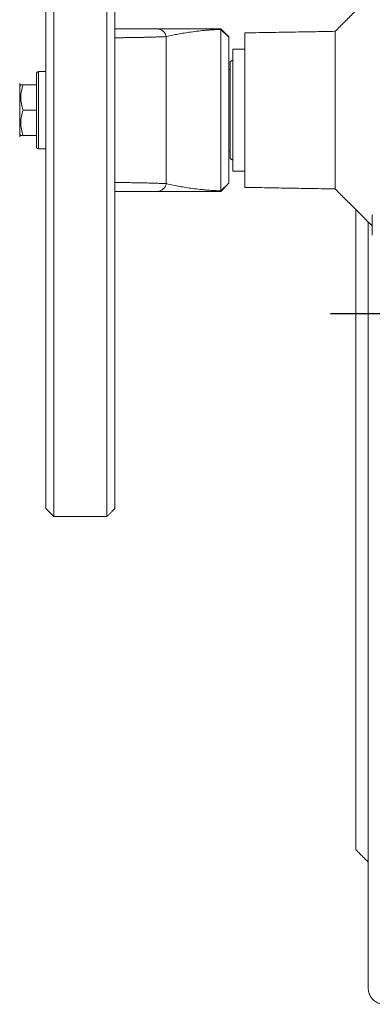
# Model space of a CAD drawing. Units: millimetres. Extents: x 8 to 290, y 7 to 203.
# Drawn here: x 68 to 76, y 32 to 56 of the extents above; entities that cross this region are included whole.
import ezdxf

# ---------------------------------------------------------------- set-up
doc = ezdxf.new("R2010")
doc.units = ezdxf.units.MM
doc.layers.add('FORMAT', color=7, linetype='Continuous')

msp = doc.modelspace()

# ---------------------------------------------------------------- linework, layer by layer
at = {"color": 7, "linetype": 'Continuous', "lineweight": 15}
for p, q in [((68.406, 64.087), (68.406, 44.087)), ((69.706, 64.087), (69.706, 44.087)), ((68.206, 63.887), (68.206, 44.287)), ((69.906, 63.887), (69.906, 44.287)), ((72.506, 56.087), (72.706, 55.887)), ((72.506, 56.072), (72.506, 52.102)), ((72.706, 55.884), (72.506, 56.072)), ((73.096, 52.187), (73.096, 55.987)), ((75.315, 52.148), (75.315, 56.026)), ((71.167, 52.278), (71.167, 55.896)), ((72.706, 52.291), (72.706, 55.884)), ((72.8, 55.587), (72.8, 52.587)), ((72.736, 55.279), (72.736, 52.895)), ((68.026, 54.072), (68.026, 55.037)), ((67.976, 54.987), (67.976, 54.073)), ((67.566, 53.728), (67.566, 54.743)), ((67.647, 54.711), (67.976, 54.711)), ((67.976, 54.087), (67.647, 54.087)), ((67.976, 54.073), (67.976, 53.187)), ((68.026, 53.137), (68.026, 54.072)), ((67.566, 53.431), (67.566, 53.728)), ((67.976, 53.464), (67.647, 53.464)), ((72.506, 52.102), (72.706, 52.291)), ((72.706, 52.287), (72.506, 52.087)), ((75.826, 49.087), (75.826, 51.637)), ((75.826, 35.887), (75.826, 49.087))]:
    msp.add_line(p, q, dxfattribs=at)
for centre, radius, start, end in [((70.933, 55.848), 0.239, 11.5635, 88.7994), ((68.026, 54.987), 0.05, 90, 180), ((68.026, 53.187), 0.05, 180, 270)]:
    msp.add_arc(centre, radius, start, end, dxfattribs=at)
for points in [[(76.226, 56.937), (75.315, 56.026)], [(75.315, 56.026), (73.096, 55.987)], [(73.096, 55.587), (72.8, 55.587)], [(72.8, 55.316), (72.736, 55.279)], [(68.206, 55.037), (68.026, 55.037)], [(72.736, 55.087), (72.706, 55.087)], [(67.591, 54.711), (67.566, 54.667)], [(67.566, 53.507), (67.591, 53.464)], [(68.026, 53.137), (68.206, 53.137)], [(72.706, 53.087), (72.736, 53.087)], [(72.736, 52.895), (72.8, 52.858)], [(72.8, 52.587), (73.096, 52.587)], [(73.096, 52.187), (75.315, 52.148)], [(75.315, 52.148), (76.226, 51.237)], [(68.206, 44.287), (68.406, 44.087)], [(69.706, 44.087), (69.906, 44.287)], [(68.406, 44.087), (69.706, 44.087)], [(75.826, 35.887), (76.126, 35.587)]]:
    msp.add_open_spline(points, degree=1, dxfattribs=at)
for points, knots in [([(70.938, 56.087), (70.914, 56.087), (70.864, 56.087), (70.784, 56.087), (70.699, 56.087), (70.613, 56.087), (70.527, 56.087), (70.444, 56.087), (70.356, 56.087), (70.268, 56.087), (70.175, 56.087), (70.077, 56.087), (69.985, 56.087), (69.928, 56.087), (69.906, 56.087)], [0, 0, 0, 0, 0.076408, 0.157794, 0.244163, 0.335261, 0.412868, 0.493178, 0.577541, 0.665957, 0.743312, 0.83943, 0.940439, 1, 1, 1, 1]), ([(72.506, 56.087), (72.456, 56.087), (72.407, 56.087), (72.312, 56.087), (72.267, 56.087), (72.178, 56.087), (72.135, 56.087), (72.052, 56.087), (72.012, 56.087), (71.895, 56.087), (71.821, 56.087), (71.679, 56.087), (71.611, 56.087), (71.481, 56.087), (71.419, 56.087), (71.301, 56.087), (71.246, 56.087), (71.092, 56.087), (71.006, 56.087), (70.938, 56.087)], [0, 0, 0, 0, 0.0625, 0.0625, 0.125, 0.125, 0.1875, 0.1875, 0.25, 0.25, 0.375, 0.375, 0.5, 0.5, 0.625, 0.625, 0.75, 0.75, 1, 1, 1, 1]), ([(71.167, 55.896), (71.225, 55.911), (71.3, 55.928), (71.431, 55.954), (71.478, 55.962), (71.579, 55.98), (71.632, 55.988), (71.743, 56.005), (71.801, 56.014), (71.923, 56.029), (71.986, 56.037), (72.086, 56.047), (72.12, 56.05), (72.191, 56.056), (72.227, 56.059), (72.302, 56.064), (72.341, 56.066), (72.421, 56.07), (72.463, 56.071), (72.506, 56.072)], [0, 0, 0, 0, 0.25, 0.25, 0.375, 0.375, 0.5, 0.5, 0.625, 0.625, 0.75, 0.75, 0.8125, 0.8125, 0.875, 0.875, 0.9375, 0.9375, 1, 1, 1, 1]), ([(72.506, 56.072), (72.506, 56.073), (72.506, 56.075), (72.506, 56.076), (72.506, 56.077), (72.506, 56.078), (72.506, 56.079), (72.506, 56.08), (72.506, 56.081), (72.506, 56.081), (72.506, 56.082), (72.506, 56.083), (72.506, 56.084), (72.506, 56.084), (72.506, 56.085), (72.506, 56.085), (72.506, 56.086), (72.506, 56.086), (72.506, 56.086), (72.506, 56.087), (72.506, 56.087), (72.506, 56.087)], [0, 0, 0, 0, 0.0001135864, 0.0001135864, 0.0001135864, 0.000227173, 0.000227173, 0.000227173, 0.0003407597, 0.0003407597, 0.0003407597, 0.0004543465, 0.0004543465, 0.0004543465, 0.0005679333, 0.0005679333, 0.0005679333, 0.0006815204, 0.0006815204, 0.0006815204, 0.0008927597, 0.0008927597, 0.0008927597, 0.0008927597]), ([(69.906, 55.867), (69.94, 55.867), (70.012, 55.868), (70.123, 55.87), (70.238, 55.871), (70.353, 55.873), (70.466, 55.875), (70.574, 55.877), (70.679, 55.88), (70.781, 55.882), (70.881, 55.885), (70.979, 55.888), (71.075, 55.892), (71.137, 55.895), (71.167, 55.896)], [0, 0, 0, 0, 0.077431, 0.161721, 0.253566, 0.342532, 0.426938, 0.515023, 0.594758, 0.67679, 0.757587, 0.838406, 0.920457, 1, 1, 1, 1]), ([(67.647, 54.711), (67.613, 54.609), (67.591, 54.506), (67.591, 54.373), (67.593, 54.346), (67.598, 54.294), (67.601, 54.268), (67.616, 54.19), (67.63, 54.138), (67.647, 54.087)], [0, 0, 0, 0, 0.5, 0.5, 0.625, 0.625, 0.75, 0.75, 1, 1, 1, 1]), ([(67.592, 54.711), (67.592, 54.711), (67.591, 54.711), (67.596, 54.711), (67.611, 54.711), (67.632, 54.711), (67.647, 54.711)], [0, 0, 0, 0, 0.070032, 0.300452, 0.530909, 1, 1, 1, 1]), ([(67.647, 54.087), (67.613, 53.985), (67.591, 53.882), (67.591, 53.75), (67.593, 53.723), (67.598, 53.67), (67.601, 53.644), (67.616, 53.566), (67.63, 53.515), (67.647, 53.464)], [0, 0, 0, 0, 0.5, 0.5, 0.625, 0.625, 0.75, 0.75, 1, 1, 1, 1]), ([(67.647, 53.464), (67.638, 53.464), (67.621, 53.464), (67.603, 53.464), (67.593, 53.464), (67.592, 53.464), (67.592, 53.464)], [0, 0, 0, 0, 0.264613, 0.529151, 0.799608, 1, 1, 1, 1]), ([(71.167, 52.278), (71.128, 52.28), (71.05, 52.283), (70.926, 52.288), (70.799, 52.292), (70.67, 52.295), (70.54, 52.298), (70.42, 52.3), (70.306, 52.302), (70.2, 52.304), (70.094, 52.305), (69.996, 52.306), (69.934, 52.307), (69.906, 52.307)], [0, 0, 0, 0, 0.102108, 0.205062, 0.308764, 0.412904, 0.514694, 0.614682, 0.693974, 0.777098, 0.858973, 0.937008, 1, 1, 1, 1]), ([(69.906, 52.087), (69.938, 52.087), (69.994, 52.087), (70.073, 52.087), (70.143, 52.087), (70.211, 52.087), (70.28, 52.087), (70.358, 52.087), (70.441, 52.087), (70.526, 52.087), (70.612, 52.087), (70.698, 52.087), (70.784, 52.087), (70.864, 52.087), (70.914, 52.087), (70.938, 52.087)], [0, 0, 0, 0, 0.0880084, 0.1555237, 0.220824, 0.2839096, 0.3474271, 0.4180142, 0.5042752, 0.5863068, 0.6641102, 0.7552819, 0.8418604, 0.9234315, 1, 1, 1, 1]), ([(71.167, 52.278), (71.162, 52.253), (71.152, 52.228), (71.124, 52.18), (71.105, 52.159), (71.062, 52.123), (71.038, 52.109), (70.988, 52.091), (70.962, 52.087), (70.938, 52.087)], [0, 0, 0, 0, 0.25, 0.25, 0.5, 0.5, 0.75, 0.75, 1, 1, 1, 1]), ([(70.938, 52.087), (71.006, 52.087), (71.092, 52.087), (71.247, 52.087), (71.302, 52.087), (71.42, 52.087), (71.482, 52.087), (71.611, 52.087), (71.679, 52.087), (71.822, 52.087), (71.896, 52.087), (72.015, 52.087), (72.055, 52.087), (72.138, 52.087), (72.18, 52.087), (72.268, 52.087), (72.313, 52.087), (72.408, 52.087), (72.456, 52.087), (72.506, 52.087)], [0, 0, 0, 0, 0.25, 0.25, 0.375, 0.375, 0.5, 0.5, 0.625, 0.625, 0.75, 0.75, 0.8125, 0.8125, 0.875, 0.875, 0.9375, 0.9375, 1, 1, 1, 1]), ([(72.506, 52.102), (72.464, 52.103), (72.422, 52.105), (72.342, 52.108), (72.303, 52.111), (72.229, 52.116), (72.193, 52.118), (72.122, 52.124), (72.088, 52.128), (71.987, 52.138), (71.923, 52.145), (71.802, 52.161), (71.743, 52.169), (71.632, 52.186), (71.579, 52.195), (71.479, 52.212), (71.431, 52.221), (71.3, 52.247), (71.225, 52.263), (71.167, 52.278)], [0, 0, 0, 0, 0.0625, 0.0625, 0.125, 0.125, 0.1875, 0.1875, 0.25, 0.25, 0.375, 0.375, 0.5, 0.5, 0.625, 0.625, 0.75, 0.75, 1, 1, 1, 1]), ([(72.506, 52.087), (72.506, 52.087), (72.506, 52.087), (72.506, 52.087), (72.506, 52.088), (72.506, 52.088), (72.506, 52.088), (72.506, 52.089), (72.506, 52.089), (72.506, 52.089), (72.506, 52.09), (72.506, 52.09), (72.506, 52.091), (72.506, 52.092), (72.506, 52.093), (72.506, 52.093), (72.506, 52.094), (72.506, 52.095), (72.506, 52.096), (72.506, 52.098), (72.506, 52.1), (72.506, 52.102)], [0, 0, 0, 0, 0.000113485, 0.000113485, 0.000113485, 0.0002269698, 0.0002269698, 0.0002269698, 0.0003404545, 0.0003404545, 0.0003404545, 0.000453939, 0.000453939, 0.000453939, 0.0005674235, 0.0005674235, 0.0005674235, 0.0006809078, 0.0006809078, 0.0006809078, 0.0008927511, 0.0008927511, 0.0008927511, 0.0008927511]), ([(76.226, 51.509), (76.226, 51.452), (76.226, 51.393), (76.226, 51.283), (76.226, 51.231), (76.226, 51.14), (76.226, 51.102), (76.226, 51.042), (76.226, 51.022), (76.226, 51.009)], [0, 0, 0, 0, 0.25, 0.25, 0.5, 0.5, 0.75, 0.75, 1, 1, 1, 1]), ([(76.126, 51.337), (76.126, 51.231), (76.126, 51.015), (76.126, 50.687), (76.126, 50.357), (76.126, 50.033), (76.126, 49.715), (76.126, 49.401), (76.126, 49.192), (76.126, 49.087)], [0, 0, 0, 0, 0.1419699, 0.290046, 0.4381211, 0.5825776, 0.7217127, 0.8608369, 1, 1, 1, 1]), ([(76.526, 49.087), (76.479, 49.087), (76.428, 49.087), (76.33, 49.087), (76.282, 49.087), (76.204, 49.087), (76.174, 49.087), (76.135, 49.087), (76.126, 49.087), (76.126, 49.087)], [0, 0, 0, 0, 0.25, 0.25, 0.5, 0.5, 0.75, 0.75, 1, 1, 1, 1]), ([(76.126, 49.087), (76.126, 48.741), (76.126, 48.385), (76.126, 47.65), (76.126, 47.272), (76.126, 46.495), (76.126, 46.097), (76.126, 45.281), (76.126, 44.864), (76.126, 44.014), (76.126, 43.581), (76.126, 42.704), (76.126, 42.26), (76.126, 41.366), (76.126, 40.916), (76.126, 40.018), (76.126, 39.57), (76.126, 38.685), (76.126, 38.247), (76.126, 37.395), (76.126, 36.979), (76.126, 36.182), (76.126, 35.8), (76.126, 35.082), (76.126, 34.746), (76.126, 34.134), (76.126, 33.857), (76.126, 33.373), (76.126, 33.166), (76.126, 32.83), (76.126, 32.702), (76.126, 32.531), (76.126, 32.487), (76.126, 32.487)], [0, 0, 0, 0, 0.0625, 0.0625, 0.125, 0.125, 0.1875, 0.1875, 0.25, 0.25, 0.3125, 0.3125, 0.375, 0.375, 0.4375, 0.4375, 0.5, 0.5, 0.5625, 0.5625, 0.625, 0.625, 0.6875, 0.6875, 0.75, 0.75, 0.8125, 0.8125, 0.875, 0.875, 0.9375, 0.9375, 1, 1, 1, 1]), ([(76.126, 32.487), (76.127, 32.466), (76.129, 32.429), (76.14, 32.382), (76.154, 32.339), (76.172, 32.298), (76.197, 32.258), (76.226, 32.221), (76.261, 32.186), (76.304, 32.153), (76.353, 32.125), (76.406, 32.104), (76.464, 32.09), (76.505, 32.088), (76.526, 32.087)], [0, 0, 0, 0, 0.0992066, 0.1771217, 0.2327269, 0.3117442, 0.3937984, 0.4559639, 0.5355051, 0.6319513, 0.7144766, 0.8044526, 0.9002819, 1, 1, 1, 1])]:
    msp.add_open_spline(points, degree=3, knots=knots, dxfattribs=at)
at = {"layer": 'FORMAT'}
msp.add_line((75.197, 49.087), (100.746, 49.087), dxfattribs=at)

doc.saveas('drawing.dxf')
